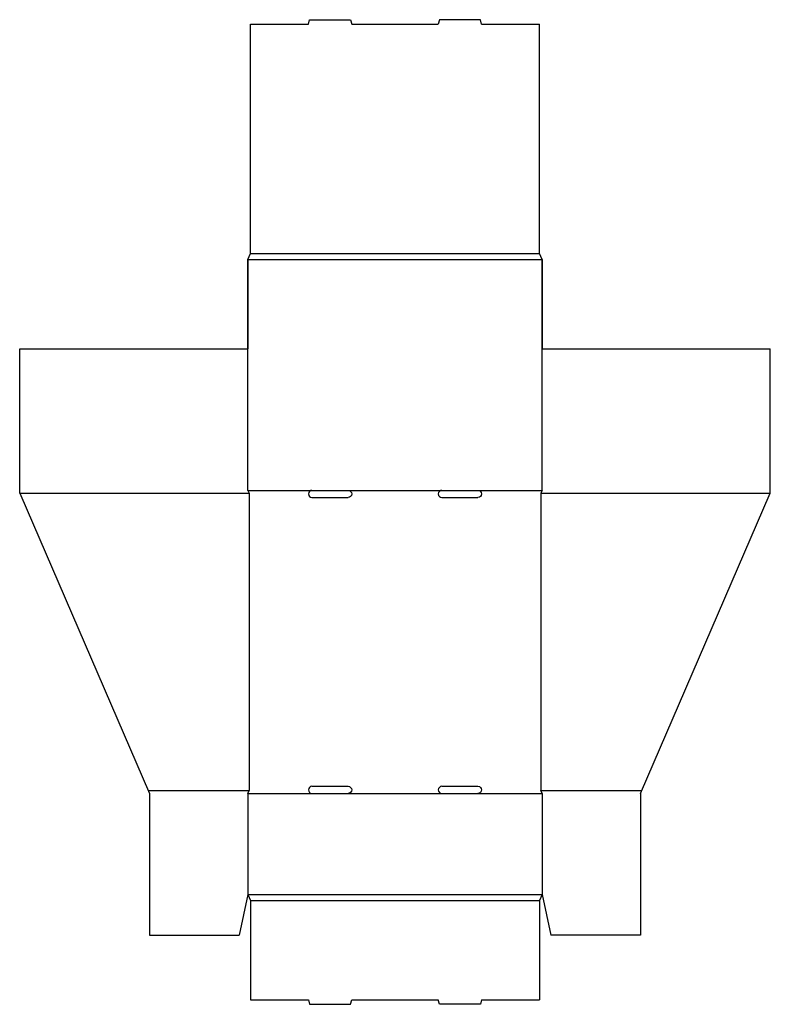
# Model space of a CAD drawing. Extents: x 0.1 to 26.1, y -17.8 to 16.3.
import ezdxf

# ---------------------------------------------------------------- set-up
doc = ezdxf.new("R2010")
doc.units = 0
doc.header["$MEASUREMENT"] = 0
doc.layers.get('0').update_dxf_attribs({"linetype": 'CONTINUOUS'})
doc.layers.add('CREASE', color=7, linetype='CONTINUOUS')
doc.layers.add('THRU-CUT', color=7, linetype='CONTINUOUS')

msp = doc.modelspace()

# ---------------------------------------------------------------- linework, layer by layer
for centre, radius in [((7.95, -14), 8.881784197001252e-16), ((18.15, -14), 3.972054645195637e-15)]:
    msp.add_circle(centre, radius)
at = {"layer": 'CREASE', "color": 3}
for p, q in [((8.05, 8.2), (18.05, 8.2)), ((7.95, 8), (18.15, 8)), ((7.95, 0), (10.175, 0)), ((11.425, 0), (14.675, 0)), ((15.925, 0), (18.15, 0)), ((0.05, -0.1), (8, -0.1)), ((8, -0.1), (8, -10.4)), ((18.1, -0.1), (26.05, -0.1)), ((18.1, -0.1), (18.1, -10.4)), ((4.507, -10.4), (8, -10.4)), ((7.95, -10.5), (10.175, -10.5)), ((11.425, -10.5), (14.675, -10.5)), ((15.925, -10.5), (18.15, -10.5)), ((18.1, -10.4), (21.594, -10.4)), ((7.95, -14), (18.15, -14)), ((8.05, -14.2), (18.05, -14.2))]:
    msp.add_line(p, q, dxfattribs=at)
at = {"layer": 'THRU-CUT', "color": 5}
for p, q in [((8.05, 16.15), (10.05, 16.15)), ((8.05, 8.2), (8.05, 16.15)), ((10.05, 16.15), (10.09, 16.3)), ((10.09, 16.3), (11.51, 16.3)), ((11.51, 16.3), (11.55, 16.15)), ((11.55, 16.15), (14.55, 16.15)), ((14.59, 16.3), (14.55, 16.15)), ((16.01, 16.3), (14.59, 16.3)), ((16.05, 16.15), (16.01, 16.3)), ((16.05, 16.15), (18.05, 16.15)), ((18.05, 8.2), (18.05, 16.15)), ((7.95, 8), (8.05, 8.2)), ((18.15, 8), (18.05, 8.2)), ((7.95, 8), (7.95, 4.9)), ((7.95, 0), (7.95, 8)), ((18.15, 8), (18.15, 4.9)), ((18.15, 0), (18.15, 8)), ((0.05, -0.1), (0.05, 4.9)), ((0.05, 4.9), (7.95, 4.9)), ((18.15, 4.9), (26.05, 4.9)), ((26.05, -0.1), (26.05, 4.9)), ((7.95, 0), (8, -0.1)), ((10.175, 0), (11.425, 0)), ((14.675, 0), (15.925, 0)), ((18.15, 0), (18.1, -0.1)), ((0.05, -0.1), (4.55, -10.5)), ((10.175, -0.25), (11.425, -0.25)), ((14.675, -0.25), (15.925, -0.25)), ((21.551, -10.5), (26.05, -0.1)), ((4.55, -10.5), (4.55, -15.4)), ((7.95, -10.5), (8, -10.4)), ((7.95, -10.5), (7.95, -14)), ((10.175, -10.25), (11.425, -10.25)), ((10.175, -10.5), (11.425, -10.5)), ((14.675, -10.25), (15.925, -10.25)), ((14.675, -10.5), (15.925, -10.5)), ((18.15, -10.5), (18.1, -10.4)), ((18.15, -10.5), (18.15, -14)), ((21.551, -10.5), (21.551, -15.4)), ((7.95, -14), (7.65, -15.4)), ((7.95, -14), (8.05, -14.2)), ((8.05, -14.2), (8.05, -17.65)), ((18.15, -14), (18.05, -14.2)), ((18.05, -14.2), (18.05, -17.65)), ((18.15, -14), (18.45, -15.4)), ((4.55, -15.4), (7.65, -15.4)), ((21.551, -15.4), (18.45, -15.4)), ((8.05, -17.65), (10.05, -17.65)), ((10.05, -17.65), (10.09, -17.8)), ((11.51, -17.8), (11.55, -17.65)), ((11.55, -17.65), (14.55, -17.65)), ((14.59, -17.8), (14.55, -17.65)), ((16.05, -17.65), (16.01, -17.8)), ((16.05, -17.65), (18.05, -17.65)), ((10.09, -17.8), (11.51, -17.8)), ((16.01, -17.8), (14.59, -17.8))]:
    msp.add_line(p, q, dxfattribs=at)
for centre, radius, start, end in [((7.95, 8), 1.432144669219779e-14, 150.2551, 180), ((18.15, 8), 1.123466709944544e-14, 161.5651, 0), ((10.175, -0.125), 0.125, 90, 270), ((14.675, -0.125), 0.125, 90, 270), ((10.175, -10.375), 0.125, 90, 270), ((14.675, -10.375), 0.125, 90, 270)]:
    msp.add_arc(centre, radius, start, end, dxfattribs=at)
at = {"layer": 'THRU-CUT', "color": 5, "extrusion": (0, 0, -1)}
for centre in [(-11.425, -0.125), (-15.925, -0.125), (-11.425, -10.375), (-15.925, -10.375)]:
    msp.add_arc(centre, 0.125, 90, 270, dxfattribs=at)

doc.saveas('drawing.dxf')
